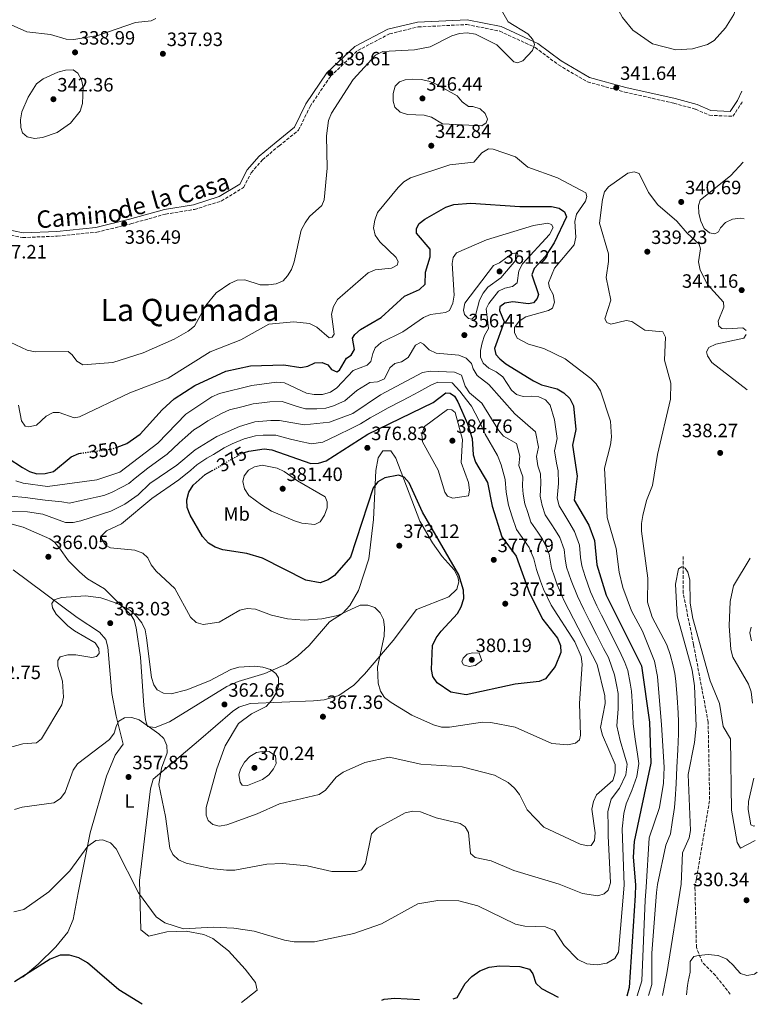
# Model space of a CAD drawing. Units: metres. Extents: x 618547 to 622020, y 4678544 to 4680914.
# Drawn here: x 621638 to 622020, y 4678596 to 4679106 of the extents above; entities that cross this region are included whole.
import ezdxf
from ezdxf.enums import TextEntityAlignment as Align

# ---------------------------------------------------------------- set-up
doc = ezdxf.new("R2010")
doc.units = ezdxf.units.M
doc.header["$MEASUREMENT"] = 0
doc.linetypes.add('DGN Style 3', pattern=[2.435891, 1.739922, -0.695969])
doc.linetypes.add('DGN Style 5', pattern=[1.217945, 0.521977, -0.695969])
for name, color, linetype, lineweight in [('Camino', 7, 'DGN Style 3', 0), ('Cota de curva de nivel directora', 7, 'Continuous', 0), ('Cota de punto acotado terreno', 7, 'Continuous', 0), ('Curva de nivel directora', 30, 'Continuous', 30), ('Curva de nivel directora no vista', 30, 'DGN Style 5', 30), ('Curva de nivel intermedia', 30, 'Continuous', 0), ('Etiqueta de uso rústico', 92, 'Continuous', 0), ('Línea de cambio de uso (parcela vista)', 92, 'Continuous', 0), ('Margen derecho', 7, 'Continuous', 0), ('Punto acotado terreno (símbolo)', 7, 'Continuous', 0), ('Texto de Área (paraje) menor', 7, 'Continuous', 0), ('Vaguada', 142, 'DGN Style 3', 13)]:
    doc.layers.add(name, color=color, linetype=linetype, lineweight=lineweight)
doc.styles.add('Style-Arial', font='arial.ttf')

# ---------------------------------------------------------------- blocks, each defined once
blk = doc.blocks.new('5PATER')
at = {"layer": 'Punto acotado terreno (símbolo)', "linetype": 'Continuous', "lineweight": 0}
h = blk.add_hatch(color=51, dxfattribs=at)
edge = h.paths.add_edge_path()
edge.add_ellipse((0, 0), major_axis=(-0.11, -0.111), ratio=0.999422, start_angle=0, end_angle=360)

msp = doc.modelspace()

# ---------------------------------------------------------------- linework, layer by layer
at = {"layer": 'Camino', "color": 7, "linetype": 'DGN Style 3', "lineweight": 0}
msp.add_polyline3d([(621624.27, 4678996.3, 335.73), (621639.89, 4678993.18, 335.73), (621657.84, 4678993.88, 335.73), (621678.3, 4678995.97, 335.97), (621695.94, 4679000.29, 336.21), (621713.85, 4679005.32, 336.45), (621728.88, 4679007.76, 336.45), (621742.79, 4679012.11, 336.93), (621754.33, 4679019.13, 337.17), (621758.26, 4679026.78, 337.17), (621764.14, 4679033.5, 337.41), (621772.72, 4679040.74, 338.13), (621782.76, 4679048.79, 338.61), (621788.78, 4679061.15, 338.85), (621799.39, 4679076.84, 338.85), (621813.44, 4679090.1, 339.33), (621829.91, 4679098.76, 339.57), (621844.81, 4679102.35, 339.81), (621869.98, 4679103.55, 339.33), (621887, 4679100.18, 339.57), (621905.38, 4679091.66, 340.05), (621917.49, 4679082.63, 340.77), (621932.47, 4679073.86, 341.49), (621951.79, 4679068.58, 341.73), (621977.21, 4679062.8, 342.22), (621988.38, 4679059.73, 343.18), (621995.7, 4679056.54, 343.18), (622007.75, 4679056.03, 342.94), (622012.34, 4679062.99, 342.94), (622012.59, 4679063.5, 342.94)], dxfattribs=at)
at = {"layer": 'Curva de nivel directora', "color": 30, "linetype": 'Continuous', "lineweight": 30, "flags": 128}
for points, elevation in [([(621688.85, 4678884.6), (621693.9, 4678886.45), (621700.8, 4678891.35), (621712.13, 4678903.97), (621718.32, 4678909.68), (621729.03, 4678916.47), (621745.15, 4678923.96), (621757.94, 4678926.65), (621775.18, 4678927.14), (621783.95, 4678925.85), (621787.63, 4678926.6), (621791.31, 4678928.31), (621795.08, 4678928.46), (621798, 4678927.19), (621799.92, 4678924.84), (621802.62, 4678923.66), (621804.08, 4678924.51), (621807.66, 4678930.71), (621810.03, 4678932.23), (621811.76, 4678935.12), (621810.66, 4678940.98), (621811.9, 4678942.9), (621814.9, 4678945.58), (621825.66, 4678951.66), (621837.76, 4678962.73), (621845.4, 4678966.23), (621848.33, 4678968.96), (621848.58, 4678975.28), (621850.89, 4678983.11), (621850.98, 4678987.12), (621843.92, 4678995.45), (621843.86, 4678997.79), (621845.3, 4679000.41), (621848.13, 4679002.67), (621859.13, 4679008.96), (621863.28, 4679010.34), (621872.12, 4679010.98), (621897.43, 4679009.27), (621913.89, 4679009.35), (621917.83, 4679008.45), (621920.49, 4679006.46), (621921.52, 4679003.95), (621915.24, 4678990.46), (621910.78, 4678983.54), (621904.86, 4678977.2), (621903.57, 4678973.88), (621907.07, 4678963.66), (621906.45, 4678961.55), (621904.43, 4678959.39), (621901.93, 4678958.87), (621893.79, 4678959.9), (621889.69, 4678959.17), (621887.14, 4678957.29), (621886.87, 4678955.35), (621889.32, 4678949.55), (621884.23, 4678935.73), (621884.99, 4678932.65), (621887.07, 4678930.27), (621890.22, 4678927.81), (621904.55, 4678918.87), (621908.66, 4678916.9), (621916.77, 4678914.82), (621920.21, 4678912.78), (621923.32, 4678909.7), (621925.19, 4678905.98), (621926.46, 4678893.65), (621924.72, 4678885.6), (621927.16, 4678869.49), (621925.6, 4678857.13), (621933.2, 4678844.05), (621936.13, 4678836.17), (621937.27, 4678823.57), (621942.2, 4678807.84), (621960.44, 4678771.2), (621964.59, 4678742.07), (621965.34, 4678720.86), (621956.57, 4678680.23), (621956.05, 4678672.13), (621957.39, 4678657.71), (621957.15, 4678652.25), (621954.08, 4678604.59), (621952.81, 4678600.11)], 350), ([(621754.84, 4678881.75), (621757.01, 4678882.5), (621764.99, 4678883.64), (621769.04, 4678883.19), (621789.2, 4678876.15), (621793.19, 4678876.25), (621797.11, 4678877.42), (621818.74, 4678891.29), (621852.44, 4678907.77), (621859.03, 4678912.65), (621861.26, 4678912.54), (621863.49, 4678910.97), (621865.35, 4678907.97), (621870.29, 4678896.68), (621872.72, 4678888.96), (621873.33, 4678880.57), (621874.42, 4678876.72), (621880.68, 4678866.26), (621883.05, 4678853.92), (621888.11, 4678838.12), (621895.44, 4678828.11), (621902.43, 4678808.83)], 375), ([(621590.88, 4678909.44), (621609.57, 4678898.87), (621632.4, 4678878.82), (621639.76, 4678874.04), (621643.36, 4678871.94), (621647.19, 4678870.78), (621651.48, 4678870.91), (621655.79, 4678871.85), (621664.98, 4678879.56), (621668.91, 4678881.25), (621669.92, 4678881.39)], 350), ([(621902.43, 4678808.83), (621909.34, 4678795.25), (621916.85, 4678785.5), (621918.51, 4678781.77), (621918.6, 4678778.14), (621915.74, 4678770.9), (621910.63, 4678764.42), (621907.43, 4678763.11), (621894.98, 4678761.78), (621869.68, 4678756.11), (621861.63, 4678757.55), (621854.61, 4678762.33), (621852.28, 4678765.75), (621851.73, 4678769.31), (621852.26, 4678781.76), (621854.06, 4678785.69), (621856.61, 4678789.22), (621865.1, 4678798.37), (621867.06, 4678801.85), (621868.37, 4678806.07), (621868.29, 4678810.4), (621865.74, 4678818.41), (621846.92, 4678850.9), (621840.11, 4678866.05), (621837.43, 4678869.05), (621834.49, 4678870.12), (621827.41, 4678868.72), (621823.93, 4678866.55), (621821.41, 4678863.42), (621809.64, 4678827.48), (621801.48, 4678818.09), (621798.1, 4678815.74), (621794.06, 4678814.16), (621786.6, 4678815.54), (621764.12, 4678827.07), (621755.99, 4678829.46), (621743.54, 4678831.36), (621739.56, 4678832.72), (621736.1, 4678834.71), (621733.03, 4678838.29), (621726.64, 4678849.33), (621725.17, 4678853.27), (621724.88, 4678857.26), (621725.92, 4678861.31), (621728.29, 4678864.79), (621734.49, 4678870.3), (621738.05, 4678872.39)], 375), ([(621701.71, 4678595.81), (621689.78, 4678603.31), (621673.39, 4678617.36), (621668.91, 4678619.86), (621664.13, 4678621.32), (621659.3, 4678621.34), (621654.15, 4678619.27), (621635.7, 4678607.48)], 350), ([(621862.95, 4678598.57), (621864.9, 4678599.27), (621869.1, 4678606.62), (621872.56, 4678610.23), (621876.72, 4678613.15), (621881.56, 4678615.02), (621886.82, 4678615.82), (621897.49, 4678615.35), (621902.34, 4678614.1), (621904.1, 4678611.58), (621905.69, 4678606.84), (621908.68, 4678604.01), (621917.35, 4678599.5)], 350), ([(621825.89, 4678597.94), (621827.17, 4678598.52), (621832.75, 4678598.98), (621845.44, 4678598.27)], 350)]:
    msp.add_lwpolyline(points, dxfattribs=dict(at, elevation=elevation))
at = {"layer": 'Curva de nivel directora no vista', "color": 30, "linetype": 'DGN Style 5', "lineweight": 30, "flags": 128}
for points, elevation in [([(621669.92, 4678881.39), (621686.14, 4678883.61), (621688.85, 4678884.6)], 350), ([(621738.05, 4678872.39), (621752.87, 4678881.06), (621754.84, 4678881.75)], 375)]:
    msp.add_lwpolyline(points, dxfattribs=dict(at, elevation=elevation))
at = {"layer": 'Curva de nivel intermedia', "color": 30, "linetype": 'Continuous', "lineweight": 0, "flags": 128}
for points, elevation in [([(622011.27, 4679139.44), (622010.23, 4679137.03), (622008.27, 4679136.04), (621996.67, 4679144.36), (621992.97, 4679145.98), (621984.88, 4679147.2), (621975, 4679152.58), (621972.15, 4679152.33), (621968.48, 4679150.52), (621953.5, 4679130.37), (621949.05, 4679123.07), (621947.7, 4679119.31), (621947.39, 4679115.09), (621948.57, 4679111.06), (621950.66, 4679107.17), (621955.89, 4679100.6), (621966.16, 4679093.51), (621978.15, 4679090.47), (621986.82, 4679091.04), (621994.65, 4679093.28), (621998.07, 4679095.35), (622003.97, 4679101.92), (622008.35, 4679108.85), (622011.63, 4679118.68)], 345), ([(621883.09, 4679119.58), (621891.34, 4679105.05), (621901.6, 4679098.69), (621904.11, 4679095.78), (621904.93, 4679093.31), (621904.03, 4679090.12), (621899.03, 4679084.79), (621896.27, 4679083.8), (621894.23, 4679084.17), (621885.45, 4679093.12), (621874.43, 4679098.66), (621870.07, 4679099.19), (621866.08, 4679098.91), (621862.23, 4679097.7), (621850.96, 4679091.98), (621842.86, 4679090.5), (621826.51, 4679089.57), (621822.65, 4679087.65), (621811.16, 4679075.02), (621799.85, 4679057.66), (621798.39, 4679053.8), (621797.19, 4679045.87), (621797.65, 4679029.08), (621796, 4679012.76), (621794.93, 4679009.87), (621788.55, 4679004.04), (621786.14, 4679000.85), (621784.22, 4678997.09), (621780.47, 4678980.51), (621779.2, 4678976.7), (621777.11, 4678973.29), (621774.89, 4678970.81), (621771.22, 4678969.21), (621767.22, 4678968.64), (621762.97, 4678968.71), (621755.01, 4678971.26), (621751, 4678971.05), (621747.22, 4678969.44), (621740.18, 4678964.47), (621734.72, 4678957.96), (621728.9, 4678947.26), (621725.69, 4678944.68), (621718.39, 4678940.49), (621702.38, 4678933.43), (621686.57, 4678928.5), (621671.1, 4678927.27), (621667.89, 4678929.13), (621665.61, 4678932.41), (621663.43, 4678934.17), (621646.38, 4678933.94), (621642.29, 4678934.88), (621627.42, 4678941.77)], 340), ([(621666.45, 4679095.75), (621662.45, 4679095.96), (621654.25, 4679098.48), (621641.99, 4679099.79), (621615.6, 4679111.6)], 340), ([(621708.94, 4679106.68), (621706.4, 4679105.47), (621698.28, 4679104.63), (621678.87, 4679097.81), (621666.45, 4679095.75)], 340), ([(621645.96, 4679044.51), (621642.16, 4679045.46), (621639.81, 4679047.48), (621638.92, 4679050.2), (621638.78, 4679054.2), (621639.5, 4679058.27), (621642.72, 4679066), (621647.13, 4679072.79), (621650.49, 4679075.4), (621658.08, 4679078.84), (621662, 4679079.86), (621665.99, 4679080.14), (621668.51, 4679078.37), (621670.44, 4679074.87), (621671.28, 4679070.89), (621670.82, 4679062.72), (621669.61, 4679058.7), (621664.68, 4679052.39), (621657.77, 4679047.66), (621650.18, 4679045.04), (621645.96, 4679044.51)], 340), ([(621870.8, 4679061.05), (621873.01, 4679061.11), (621876.94, 4679059.85), (621879.43, 4679057.55), (621880.7, 4679054.55), (621880.01, 4679052.61), (621877.65, 4679051.06), (621857.29, 4679052.03), (621851.72, 4679055.65), (621847.84, 4679056.67), (621839.2, 4679056.91), (621835.44, 4679058.24), (621832.75, 4679060.83), (621831.74, 4679063.8), (621831.79, 4679067.78), (621832.82, 4679071.64), (621835.04, 4679073.92), (621838.01, 4679074.88), (621841.99, 4679075.21), (621846.33, 4679075.05), (621850.23, 4679074.19), (621854.14, 4679072.62), (621865.02, 4679066.61), (621867.6, 4679063.47), (621870.8, 4679061.05)], 345), ([(621643.03, 4678895.13), (621646.97, 4678895.89), (621652.01, 4678900.57), (621655.63, 4678902.43), (621658.8, 4678902.54), (621666.56, 4678899.82), (621669.35, 4678900.31), (621695.47, 4678912.63), (621715.34, 4678920.28), (621736.95, 4678934.03), (621752.95, 4678940.14), (621767.43, 4678948.21), (621780.33, 4678949.49), (621788.45, 4678948.67), (621792.27, 4678946.67), (621798.63, 4678941.2), (621800.27, 4678941.56), (621801.18, 4678943.19), (621799.78, 4678953.55), (621800.94, 4678957.41), (621803.02, 4678961.08), (621818.82, 4678974.91), (621822.49, 4678976.49), (621830.88, 4678977.27), (621833.95, 4678978.89), (621834.39, 4678980.64), (621833.39, 4678982.84), (621824.82, 4678990.96), (621822.53, 4678994.34), (621821.66, 4678998.27), (621822.26, 4679002.15), (621823.71, 4679006.18), (621834.36, 4679019.16), (621837.4, 4679022.04), (621840.78, 4679024.2), (621861.09, 4679030.81), (621873.54, 4679032.24), (621877.76, 4679037.14), (621881.16, 4679039.18), (621883.54, 4679038.99), (621895.18, 4679034.97), (621901.59, 4679029.58), (621916.87, 4679024.07), (621931.59, 4679016.33), (621932.18, 4679014.44), (621931.37, 4679012.11), (621926.82, 4679005.35), (621925.97, 4679001.51), (621926.36, 4678993.35), (621925.56, 4678989.41), (621915.33, 4678977.27), (621912.18, 4678969.75), (621912.85, 4678967.16), (621914.75, 4678963.6), (621915.31, 4678959.65), (621914.26, 4678956.55), (621912.32, 4678955.36), (621900.52, 4678952.05), (621897.13, 4678949.8), (621894.74, 4678946.6), (621894.64, 4678944.03), (621896, 4678940.99), (621901.96, 4678937.96), (621909.93, 4678935.76), (621920.9, 4678930.27), (621934.14, 4678920.2), (621936.96, 4678917.3), (621939.21, 4678913.77), (621944.4, 4678898), (621944.95, 4678889.74), (621944.46, 4678885.68), (621941.26, 4678873.71), (621942.71, 4678848.05), (621947.34, 4678832.06), (621948.82, 4678819.72), (621950.81, 4678811.74), (621955.21, 4678799.75), (621960.97, 4678789.22), (621967.19, 4678773.58), (621968.78, 4678765.61), (621970.79, 4678740.62), (621972.19, 4678718.77), (621971.87, 4678710.34), (621969.69, 4678697.84), (621964.37, 4678682.15), (621962.9, 4678656.58), (621962.35, 4678649.76), (621960.55, 4678608.02), (621958.16, 4678600.2)], 345), ([(622013.13, 4679032.2), (622006.76, 4679025.4), (621990.88, 4679012.51), (621989.93, 4679009.74), (621990.1, 4679005.66), (621991.16, 4679001.74), (621992.98, 4678997.92), (621995.71, 4678995.58), (621998.47, 4678995.06), (622000.37, 4678996.09), (622001.3, 4678998.17), (622003.99, 4679000.93), (622007.62, 4679002.63), (622011.67, 4679003.2), (622013.64, 4679002.8)], 345), ([(622014.64, 4678945.05), (622012.87, 4678946.41), (622004.67, 4678945.83), (622002.03, 4678946.06), (622000.53, 4678947.27), (622000.2, 4678949.93), (622003.12, 4678957.04), (622002.89, 4678959.65), (621994.64, 4678968.93), (621990.88, 4678976.27), (621990.04, 4678980.62), (621990.95, 4678987.39), (621990.29, 4678989.77), (621984.04, 4678995.39), (621978.74, 4679001.73), (621968.89, 4679010.08), (621964.09, 4679016.61), (621959.29, 4679026.29), (621956.65, 4679027.17), (621953.41, 4679026.56), (621943.39, 4679019.38), (621941.23, 4679016.81), (621940.23, 4679012.91), (621938.67, 4679000.61), (621943.26, 4678984.78), (621943.42, 4678980.75), (621942.19, 4678972.53), (621944.6, 4678960.78), (621941.45, 4678951.08), (621942.49, 4678949.18), (621944.62, 4678948.26), (621952.57, 4678950.2), (621955.48, 4678949.74), (621962.18, 4678945.16), (621971.49, 4678944.29), (621972.88, 4678941.6), (621972.37, 4678929.6), (621975.68, 4678917.65), (621975.47, 4678909.41), (621968.75, 4678880.76), (621966.12, 4678864.6), (621963.03, 4678856.88), (621961.19, 4678849.06), (621960.37, 4678844.94), (621960.37, 4678840.94), (621963.8, 4678816.65), (621963.52, 4678804.21), (621965.99, 4678796.53), (621973.62, 4678782.09), (621975.35, 4678777.05), (621976.81, 4678771.24), (621977.75, 4678767.29), (621978.21, 4678763.22), (621978.91, 4678754.77), (621979.4, 4678746.79), (621979.69, 4678742.27), (621979.67, 4678736.04), (621979.24, 4678727.65), (621978.77, 4678718.79), (621978.32, 4678710.13), (621977.81, 4678702.19), (621977.49, 4678697.88), (621976.38, 4678690.1), (621975.45, 4678684.24), (621973.01, 4678678.22), (621968.67, 4678657.85), (621968.28, 4678653.7), (621965.74, 4678622.32), (621965.76, 4678606.16), (621963.98, 4678600.3)], 340), ([(621916.34, 4678876.3), (621915.38, 4678882.63), (621916.77, 4678889.06), (621915.44, 4678898.63), (621913.15, 4678906.32), (621910.66, 4678909.06), (621907.22, 4678910.6), (621903.21, 4678910.99), (621899.19, 4678910.73), (621895.68, 4678911.86), (621893.1, 4678914.16), (621888.55, 4678921.03), (621885.2, 4678923.63), (621881.39, 4678925.45), (621878.4, 4678928.09), (621877.08, 4678931.12), (621877.1, 4678934.56), (621877.95, 4678938.55), (621879.05, 4678942.46), (621881.14, 4678945.99), (621879.94, 4678956.27), (621881.34, 4678959.08), (621886.42, 4678965.37), (621889.7, 4678966.9), (621893.69, 4678967.77), (621896.08, 4678969.7), (621896.98, 4678975.97), (621898.81, 4678979.53), (621912.8, 4678994.74), (621914.63, 4678998.31), (621913.82, 4678999.91), (621911.86, 4679000.59), (621904.49, 4678999.39), (621880.07, 4678991.92), (621864.55, 4678985.28), (621862.84, 4678982.85), (621862.35, 4678979.68), (621863.34, 4678963.24), (621862.69, 4678959.2), (621860.98, 4678955.4), (621858.88, 4678954.31), (621851.12, 4678953.34), (621847.46, 4678951.72), (621836.82, 4678944.26), (621825.63, 4678938.72), (621822.53, 4678935.99), (621821.25, 4678933.08), (621820.31, 4678928.97), (621818.38, 4678926.98), (621811.14, 4678924.23), (621802.59, 4678915.28), (621799.26, 4678913.07), (621795.23, 4678911.82), (621790.85, 4678911.82), (621786.93, 4678912.61), (621775.57, 4678917.86), (621771.36, 4678918.21), (621758.58, 4678916.49), (621741.79, 4678912.3), (621737.96, 4678910.69), (621724.49, 4678901.72), (621709.82, 4678886.6), (621690.17, 4678871.53), (621678.27, 4678867.6), (621652.76, 4678864.18), (621640.19, 4678865.88), (621636.33, 4678867.08)], 355), ([(621872.51, 4678950.86), (621870.87, 4678951.26), (621868.77, 4678953.24), (621868.26, 4678955.58), (621868.93, 4678959.11), (621883.76, 4678978.74), (621886.94, 4678980.04), (621893.38, 4678984.91), (621896.18, 4678985.25), (621896.38, 4678983.85), (621895.32, 4678981.51), (621887.58, 4678972.23), (621880.9, 4678967.42), (621878.43, 4678964.28), (621876.57, 4678960.66), (621874.4, 4678952.75), (621872.51, 4678950.86)], 360), ([(622014.68, 4678942.95), (622013.41, 4678941.11), (621998.98, 4678937.88), (621995.38, 4678936.16), (621994.05, 4678933.92), (621994.58, 4678931.93), (621996.94, 4678928.4), (622015.18, 4678914.34)], 340), ([(621633.61, 4678859.13), (621641.28, 4678858.48), (621647.56, 4678857.61), (621651.59, 4678857.04), (621660.16, 4678856.28), (621664.22, 4678855.5), (621670.12, 4678856.84), (621677.9, 4678858.59), (621681.94, 4678859.52), (621685.89, 4678861.11), (621691.23, 4678863.78), (621694.91, 4678865.68), (621698.23, 4678868.53), (621704.67, 4678873.66), (621711.16, 4678878.32), (621714.78, 4678880.9), (621721.01, 4678886.72), (621724.08, 4678889.55), (621728.57, 4678893.47), (621732.01, 4678895.68), (621735.85, 4678898.13), (621742.82, 4678902), (621746.96, 4678903.82), (621753.39, 4678905.51), (621759.35, 4678907.09), (621763.76, 4678907.6), (621767.92, 4678908.06), (621774.23, 4678908.14), (621782.03, 4678905.63), (621786.31, 4678904.34), (621792.25, 4678904.4), (621797.01, 4678904.69), (621800.9, 4678906.01), (621806.73, 4678908.64), (621812.94, 4678913.9), (621819.67, 4678918.02), (621823.68, 4678918.34), (621827.32, 4678920), (621830.06, 4678925.73), (621832.75, 4678927.88), (621836.17, 4678928.81), (621839.55, 4678930.97), (621843.37, 4678937.33), (621845.91, 4678938.75), (621847.53, 4678937.9), (621850.46, 4678934.91), (621854.1, 4678933.25), (621865.85, 4678932.31), (621869.68, 4678930.63), (621872.38, 4678927.88)], 360), ([(621872.38, 4678927.88), (621873.22, 4678925.11), (621875.23, 4678921.65), (621881.43, 4678917.07), (621894.81, 4678901.9), (621905.57, 4678892.51), (621907.08, 4678884.48), (621906.03, 4678879.65), (621906.75, 4678874.91), (621908.18, 4678870.75), (621908.27, 4678865.81), (621907.93, 4678859.21), (621909.07, 4678854.32), (621910.6, 4678849.53), (621913.7, 4678844.87), (621915.95, 4678841.37), (621918.1, 4678837.67), (621920.4, 4678831.44), (621920.83, 4678826.66), (621921.63, 4678822.38), (621924.05, 4678815.38), (621927.26, 4678807.25), (621930.49, 4678800.46), (621933.54, 4678794.53), (621937.19, 4678787.41), (621940.84, 4678780.29), (621943.29, 4678775.52), (621945.11, 4678770.55), (621946.44, 4678766.55), (621947.45, 4678761.32), (621948.38, 4678756.94), (621948.34, 4678749.01), (621947.68, 4678740.18), (621949.46, 4678732.48), (621951.66, 4678724.92), (621952.95, 4678720.32), (621952.38, 4678714.82), (621949.04, 4678707.9), (621944.8, 4678702.09), (621942.98, 4678695.75), (621943.12, 4678687.86), (621943.11, 4678683.19)], 360), ([(621630.9, 4678851.19), (621642.37, 4678851.09), (621650.42, 4678849.91), (621662.02, 4678845.53), (621666.03, 4678845.52), (621670.06, 4678846.45), (621685.62, 4678851.43), (621692.82, 4678854.97), (621699.66, 4678859.83), (621705.72, 4678865.79), (621719.74, 4678875.21), (621729.24, 4678883.12), (621740.41, 4678890.01), (621752.13, 4678895.33), (621760.12, 4678897.7), (621768.46, 4678898.45), (621772.9, 4678898.42), (621785.69, 4678896.07), (621798.79, 4678897.57), (621810.87, 4678902.01), (621825.23, 4678911.64), (621846.92, 4678923.24), (621850.97, 4678923.98), (621863.59, 4678923.33), (621867.12, 4678921.85), (621869.12, 4678916.12), (621871.26, 4678912.74), (621877.78, 4678907.3), (621886.43, 4678893.33), (621889, 4678890.26), (621895.69, 4678886.4), (621897.38, 4678879.9), (621896.93, 4678875.1)], 365), ([(621855, 4678918.31), (621851.29, 4678916.69), (621845.18, 4678913.21), (621839.85, 4678910.44), (621836.29, 4678908.62), (621829.17, 4678904.98), (621825.18, 4678902.63), (621819.92, 4678899.75), (621814.81, 4678896.65), (621810.12, 4678894.27), (621803, 4678890.73), (621795.37, 4678887.2), (621789.43, 4678886.34), (621783.03, 4678887.65), (621778.68, 4678888.76), (621770.97, 4678890.8), (621764.54, 4678890.85), (621760.55, 4678890.38), (621754.57, 4678888.92), (621748.46, 4678886.36), (621744.35, 4678884.2), (621738.72, 4678880.83), (621735.29, 4678878.77), (621730.19, 4678875.31), (621727.05, 4678872.61), (621720.8, 4678867.68), (621706.85, 4678857.92), (621691.02, 4678844.83), (621683.32, 4678841.21), (621680.53, 4678838.45), (621680.83, 4678836.86), (621682.81, 4678833.71), (621685.37, 4678832.41), (621698.03, 4678831.13), (621702.06, 4678829.68), (621704.65, 4678827.23), (621706.44, 4678823.65), (621709, 4678820.29), (621718.68, 4678811.34), (621726.79, 4678796.38), (621729.76, 4678793.71), (621733.31, 4678792.57), (621741.65, 4678793.88), (621752.3, 4678800.09), (621756.21, 4678800.97), (621760.56, 4678800.56), (621768.78, 4678797.55), (621777.05, 4678795.57), (621785.77, 4678794.9), (621794.81, 4678795.64), (621803.19, 4678797.32), (621814.79, 4678802.67), (621818.62, 4678802.72), (621822.39, 4678801.37), (621825.15, 4678798.76), (621826.8, 4678795.19), (621827.32, 4678791.22), (621827.21, 4678786.68), (621823.74, 4678770.55), (621824.01, 4678762.26), (621825.27, 4678758.12), (621827.38, 4678754.73), (621830.79, 4678752.16), (621841.55, 4678745.62), (621852.78, 4678740.7), (621856.9, 4678739.52), (621860.9, 4678739.37), (621878.1, 4678742.08), (621882.45, 4678741.87), (621895.08, 4678739.43), (621914.03, 4678730.89), (621922.25, 4678730.32), (621926.28, 4678731.09), (621928.38, 4678732.95), (621928.88, 4678735.3), (621928.24, 4678751.77), (621929.77, 4678772.17), (621929.13, 4678776.12), (621925.82, 4678783.65), (621913.58, 4678802.65), (621909.63, 4678811.01), (621908.17, 4678815.17), (621905.99, 4678821.18), (621904.67, 4678826.71), (621902.28, 4678832.53), (621899.79, 4678836.07), (621895.61, 4678841.92), (621893.51, 4678848.47), (621891.56, 4678854.56), (621890.27, 4678861.29), (621889.85, 4678867.76), (621887.69, 4678875.31), (621885.82, 4678880.28), (621879.47, 4678891.33), (621876.14, 4678898.59), (621872.37, 4678905.8), (621869.84, 4678909.07), (621866.3, 4678913.55), (621862.43, 4678917.93), (621855, 4678918.31)], 370), ([(621637.75, 4678906.29), (621639.34, 4678898.27), (621641.15, 4678895.41), (621643.03, 4678895.13)], 345), ([(621862.7, 4678858.11), (621859.92, 4678859.12), (621858.58, 4678861.18), (621855.17, 4678872.69), (621847.01, 4678887.24), (621846.74, 4678891.32), (621847.99, 4678895.19), (621860.02, 4678904.13), (621862.25, 4678903.97), (621863.86, 4678902.43), (621867.69, 4678888.55), (621866.95, 4678876.52), (621870.81, 4678866.22), (621871.26, 4678862.25), (621870.89, 4678859.35), (621862.7, 4678858.11)], 380), ([(621635.24, 4678643.77), (621640.53, 4678644.93), (621653.47, 4678654.09), (621664.34, 4678664.91), (621673.7, 4678677.73), (621677.74, 4678680.74), (621681.24, 4678681.02), (621685.33, 4678679.42), (621688.31, 4678676.45), (621699.84, 4678653.66), (621709.03, 4678641.11), (621713.47, 4678638.1), (621723.2, 4678634.85), (621738.57, 4678635.75), (621749.23, 4678635.22), (621759.87, 4678633.72), (621775.47, 4678629.09), (621780.49, 4678628.26), (621791, 4678628.11), (621811.47, 4678632.52), (621825.7, 4678637.49), (621844.66, 4678647.84), (621854.87, 4678649.56), (621865.78, 4678649.4), (621875.74, 4678646.82), (621895.14, 4678637.29), (621900.03, 4678636.26), (621910.66, 4678635.93), (621915.31, 4678634.09), (621920.34, 4678626.25), (621927.49, 4678619.06), (621932.15, 4678616.71), (621937.47, 4678616.22), (621942.54, 4678617.11), (621946.57, 4678619.58), (621948.58, 4678622.91), (621951.48, 4678657.64), (621950.43, 4678686.76), (621951.21, 4678694.62), (621952.54, 4678699.74), (621955.5, 4678706.56), (621958.01, 4678713.93), (621959.14, 4678720.59), (621958.41, 4678725.5), (621957.17, 4678733.28), (621956.13, 4678741.12), (621955.8, 4678750.21), (621955.26, 4678758.13), (621954.51, 4678762.3), (621953.44, 4678768.88), (621951.73, 4678772.98), (621949.04, 4678779.05), (621945.12, 4678786.79), (621943.31, 4678790.36), (621939.7, 4678797.5), (621937.29, 4678802.25), (621934.1, 4678809.55), (621931.26, 4678817.57), (621929.45, 4678822.97), (621928.84, 4678827.43), (621928.26, 4678833.8), (621925.65, 4678840.86), (621922.78, 4678845.79), (621920.65, 4678849.27), (621917.82, 4678854.2), (621916.76, 4678858.17), (621917.46, 4678865.67), (621917.35, 4678872.24), (621916.34, 4678876.3)], 355), ([(621896.93, 4678875.1), (621899.02, 4678869.25), (621898.87, 4678864.38), (621899.1, 4678860.25), (621900.07, 4678855.2), (621901.53, 4678850.63), (621903.11, 4678845.72), (621906.75, 4678840.47), (621909.11, 4678836.95), (621911.1, 4678832.98), (621912.53, 4678829.08), (621913.81, 4678821.78), (621915.44, 4678817.27), (621916.84, 4678813.2), (621920.42, 4678804.95), (621937.55, 4678772), (621941.51, 4678755.75), (621941.63, 4678751.75), (621939.22, 4678739.24), (621940.18, 4678735.37), (621946.75, 4678720.05), (621946.74, 4678715.7), (621945.59, 4678711.87), (621937.07, 4678704.44), (621935.55, 4678700.88), (621934.76, 4678696.88), (621936.38, 4678684.67), (621936.04, 4678680.68), (621934.44, 4678678.03), (621932.63, 4678677.91), (621928.72, 4678678.72), (621909.77, 4678687.65), (621901.27, 4678696.63), (621897.19, 4678704.54), (621894.59, 4678707.85), (621891.32, 4678710.77), (621884.22, 4678714.58), (621867.47, 4678718.84), (621846.15, 4678720.29), (621829.77, 4678723.91), (621817.16, 4678721.2), (621805.84, 4678716.08), (621802.32, 4678713.44), (621796.81, 4678706.77), (621793.48, 4678704.53), (621772.88, 4678699.78), (621761.42, 4678694.47), (621745.69, 4678688.79), (621741.69, 4678688.12), (621738.35, 4678689.01), (621735.99, 4678691.12), (621735, 4678693.88), (621734.98, 4678697.89), (621740.55, 4678717.91), (621744.76, 4678729.75), (621751.64, 4678741.39), (621758.34, 4678746.3), (621766, 4678750.15), (621768.78, 4678753.2), (621770.99, 4678756.82), (621772.35, 4678760.64), (621772.45, 4678764.94), (621771.08, 4678767.27), (621768.21, 4678769.4), (621764.36, 4678770.46), (621760.12, 4678771.09), (621751.92, 4678770.47), (621747.77, 4678769.26), (621736.64, 4678763.52), (621724.99, 4678758.76), (621716.84, 4678756.76), (621712.79, 4678756.99), (621709.59, 4678758.7), (621707.8, 4678761.36), (621706.62, 4678765.18), (621704.11, 4678785.81), (621703.33, 4678789.89), (621701.55, 4678793.47), (621698.94, 4678796.93), (621695.8, 4678799.85), (621688.56, 4678803.62), (621680.42, 4678806.5), (621672.37, 4678807.58), (621660, 4678806.71), (621656.22, 4678805.46), (621654.92, 4678803.45), (621655.26, 4678801.35), (621657.2, 4678797.94), (621663.36, 4678791.94), (621666.66, 4678789.28), (621677.53, 4678783.08), (621679.43, 4678780.23), (621679.51, 4678777.56), (621678.19, 4678776.06), (621675.65, 4678775.54), (621667.43, 4678776.96), (621663.24, 4678776.98), (621659.27, 4678775.86), (621658.18, 4678774.07)], 365), ([(621791.27, 4678844.53), (621784.45, 4678845.08), (621780.63, 4678846.4), (621768.85, 4678851.38), (621763.64, 4678854.69), (621757.07, 4678859.5), (621754.76, 4678862.94), (621753.95, 4678866.68), (621754.69, 4678869.69), (621756.9, 4678872.55), (621760.01, 4678874.27), (621763.89, 4678875.23), (621771.74, 4678873.74), (621775.36, 4678871.94), (621782.26, 4678867.04), (621796.54, 4678858.74), (621797.68, 4678856.26), (621797.64, 4678853.1), (621796.25, 4678849.28), (621794.01, 4678845.92), (621791.27, 4678844.53)], 380), ([(622016.69, 4678827.01), (622008.16, 4678812.71), (622006.3, 4678804.53), (622005.89, 4678792), (622006.75, 4678779.64), (622007.73, 4678775.76), (622015.88, 4678761.71), (622017.16, 4678757.81), (622018, 4678751.79)], 340), ([(621971.3, 4678600.42), (621973.51, 4678611.83), (621981.06, 4678658.01), (621981.65, 4678674.28), (621985.07, 4678682.01), (621985.82, 4678685.94), (621984.56, 4678714.89), (621987.9, 4678731.48), (621988.76, 4678739.92), (621987.87, 4678760.86), (621986.72, 4678768.96), (621978.9, 4678797.17), (621978.02, 4678813.53), (621979.61, 4678821.48), (621981.36, 4678822.54), (621983.02, 4678821.84), (621984.42, 4678819.71), (621985.53, 4678815.87), (621985.68, 4678803.72), (621987.07, 4678795.73), (621996.09, 4678763.44), (622000.8, 4678751.77), (622002.69, 4678739.77), (622006.46, 4678733.36), (622007.13, 4678696.43), (622009.97, 4678679.62), (622011.73, 4678676.81), (622019.24, 4678680.63)], 335), ([(622017.32, 4678791.2), (622016.63, 4678788.27), (622017.22, 4678784.83), (622017.44, 4678784.18)], 345), ([(621871.2, 4678770.88), (621868.18, 4678771.69), (621867.38, 4678773.34), (621868.01, 4678775.15), (621870.21, 4678777.25), (621872.94, 4678777.93), (621876.29, 4678777.84), (621877.69, 4678773.96), (621874.32, 4678771.46), (621871.2, 4678770.88)], 380), ([(621658.18, 4678774.07), (621658.12, 4678771.09), (621660.61, 4678763.28), (621661.11, 4678754.98), (621660.21, 4678751.03), (621649.72, 4678733.32), (621647.02, 4678731.37), (621639.9, 4678730.75), (621631.87, 4678728.63)], 365), ([(621943.11, 4678683.19), (621944.37, 4678658.84), (621943.16, 4678654.92), (621941.11, 4678653.12), (621937.85, 4678652.09), (621929.83, 4678653.18), (621917.81, 4678658.08), (621894.37, 4678665.2), (621882.61, 4678670.24), (621874.32, 4678671.96), (621871.92, 4678673.92), (621870.84, 4678684.81), (621869.18, 4678687.83), (621866.54, 4678689.47), (621854.14, 4678692.53), (621846, 4678695.48), (621842.02, 4678695.92), (621838.07, 4678695.08), (621823.46, 4678687.14), (621820.65, 4678684.23), (621817.47, 4678668.75), (621815.36, 4678665.58), (621812.89, 4678664.71), (621800.08, 4678664.56), (621787.3, 4678667.6), (621774.4, 4678668.77), (621766.29, 4678668.48), (621749.84, 4678665.38), (621745.53, 4678665.32), (621737.31, 4678666.12), (621724.55, 4678668.95), (621720.69, 4678670.76), (621717.7, 4678673.4), (621716.11, 4678676.72), (621713.89, 4678693.19), (621710.44, 4678709.72), (621711.75, 4678718.2), (621714.74, 4678726.21), (621714.55, 4678729.89), (621713.05, 4678733.59), (621710.36, 4678736.02), (621700.18, 4678743.32), (621696.46, 4678744.49), (621692.65, 4678744.19), (621689.73, 4678742.53), (621688.46, 4678740.27), (621687.26, 4678736.26), (621684.88, 4678733.03), (621668.27, 4678720.4), (621665.97, 4678717.13), (621661.87, 4678705.69), (621659.46, 4678702.45), (621655.98, 4678700.15), (621639.57, 4678697.9), (621635.65, 4678696.78)], 360), ([(621756.42, 4678709.12), (621753.59, 4678709.46), (621752.61, 4678710.97), (621751.92, 4678714.71), (621752.73, 4678717.73), (621754.76, 4678721.34), (621757.53, 4678724.3), (621761.01, 4678726.27), (621765.06, 4678727.01), (621767.53, 4678726.8), (621770.89, 4678724.62), (621771.2, 4678720.61), (621769.89, 4678717.8), (621767.39, 4678714.67), (621764.12, 4678712.35), (621756.42, 4678709.12)], 370), ([(622018.68, 4678712.93), (622015.81, 4678700.91), (622015.63, 4678696.81), (622016.99, 4678688.76), (622018.58, 4678688.17), (622019.1, 4678688.31)], 340), ([(621983.68, 4678600.64), (621984.29, 4678605.55), (621984.61, 4678607.65), (621985.66, 4678612.54), (621985.7, 4678612.72), (621985.63, 4678617.72), (621985.67, 4678617.97), (621987.51, 4678620.66), (621989.93, 4678621.09), (621994.91, 4678621.55), (621994.93, 4678621.55), (621999.92, 4678621.19), (622000.13, 4678621.15), (622004.7, 4678619.13), (622004.79, 4678619.05), (622008.37, 4678615.56), (622008.46, 4678615.47), (622011.73, 4678611.69), (622011.74, 4678611.69), (622015.05, 4678610.75), (622019.03, 4678611.4), (622020.42, 4678612.52)], 330)]:
    msp.add_lwpolyline(points, dxfattribs=dict(at, elevation=elevation))
at = {"layer": 'Línea de cambio de uso (parcela vista)', "color": 92, "linetype": 'Continuous', "lineweight": 0}
for points in [[(621626.56, 4678846.71, 367.33), (621640.23, 4678843.06, 366.89), (621653.93, 4678837.05, 367.03), (621656.4, 4678835.23, 367.13), (621659.04, 4678832.21, 367.14), (621663.69, 4678825.7, 366.9), (621669.4, 4678819.95, 366.14), (621673.54, 4678816.38, 365.69), (621682.32, 4678811.18, 365.69), (621696.12, 4678797.49, 364.84), (621697.61, 4678794.86, 364.73), (621698.74, 4678790.99, 364.48), (621700.96, 4678775.78, 363.47), (621702.7, 4678750.66, 361.37), (621703.44, 4678743.24, 359.92), (621704.63, 4678739.71, 359.44), (621708.52, 4678739.24, 359.44), (621715.91, 4678742.21, 360.26), (621745.64, 4678760.5, 363.5), (621751.48, 4678763.04, 363.77), (621765.41, 4678767.17, 365.38), (621776.44, 4678772.15, 366.44), (621782.38, 4678776.41, 366.89), (621788.24, 4678781.75, 368.06), (621798.78, 4678794.11, 370.01), (621805.58, 4678798.36, 369.71), (621809.39, 4678802.52, 370.35), (621813.84, 4678810.28, 371.94), (621819.21, 4678826.75, 373.14), (621821.69, 4678847, 373.76), (621822.82, 4678872.37, 375.16), (621823.96, 4678879.09, 375.3), (621826.38, 4678882.62, 375.54), (621830.51, 4678882.64, 375.53), (621833.26, 4678878.89, 375.73), (621845.59, 4678846.19, 374.44), (621852.17, 4678835.05, 374.4), (621857.22, 4678827.84, 374.58), (621863.45, 4678821.03, 374.82), (621865.29, 4678817.29, 374.91), (621865.8, 4678814.69, 374.82), (621864.85, 4678810.94, 374.46), (621860.63, 4678807.05, 373.96), (621843.94, 4678800.49, 371.97), (621831.8, 4678784.28, 371.45), (621816.96, 4678766.9, 369.29), (621811.46, 4678761.23, 368.72), (621803.64, 4678755.78, 368.05), (621795.98, 4678753.55, 367.48), (621790.54, 4678753.01, 366.97), (621757.72, 4678751.69, 364.35), (621751.92, 4678749.78, 364.02), (621748.58, 4678747.52, 363.76), (621730.9, 4678732.28, 361.46), (621707.49, 4678712.45, 359.74), (621706.03, 4678707.55, 359.41), (621703.49, 4678685.88, 357.51), (621700.45, 4678660.03, 355.65), (621701.17, 4678634.37, 353.75), (621705.18, 4678631.2, 353.26), (621714.65, 4678633.42, 354.08), (621724.66, 4678633.76, 354.31)], [(621636.59, 4678608.2, 350.36), (621640.19, 4678610.12, 350.31), (621647.84, 4678616.58, 350.18), (621657.15, 4678625.62, 350.69), (621663.35, 4678633.14, 351.11), (621666.11, 4678639.76, 351.3), (621668.71, 4678653.61, 351.95), (621674.81, 4678684.76, 355.6), (621683.23, 4678713.97, 357.52), (621687.8, 4678724.87, 358), (621691.99, 4678730.68, 358), (621688.38, 4678745.13, 358.96), (621686, 4678756.8, 360.48), (621684.08, 4678780.96, 362.09), (621682.9, 4678784.81, 362.38), (621679.72, 4678788.62, 362.81), (621668.14, 4678796.28, 364.25), (621634.95, 4678821.04, 367.37)], [(621724.66, 4678633.76, 354.31), (621733.81, 4678631.96, 354.04), (621738.4, 4678629.93, 353.82), (621746.46, 4678623.58, 353.32), (621755.18, 4678613.97, 352.81), (621760.44, 4678607.1, 352.77), (621761.36, 4678603.19, 352.77), (621753.21, 4678596.69, 352.57)]]:
    msp.add_polyline3d(points, dxfattribs=at)
at = {"layer": 'Margen derecho', "color": 7, "linetype": 'Continuous', "lineweight": 0}
msp.add_polyline3d([(621624.96, 4678998.71, 335.73), (621640.09, 4678995.69, 335.73), (621657.67, 4678996.38, 335.73), (621677.87, 4678998.44, 335.97), (621695.3, 4679002.7, 336.21), (621713.31, 4679007.76, 336.45), (621728.3, 4679010.2, 336.45), (621741.75, 4679014.41, 336.93), (621752.43, 4679020.9, 337.17), (621756.18, 4679028.2, 337.17), (621762.38, 4679035.29, 337.41), (621771.13, 4679042.68, 338.13), (621780.76, 4679050.39, 338.61), (621786.6, 4679062.4, 338.85), (621797.48, 4679078.47, 338.85), (621811.98, 4679092.15, 339.33), (621829.02, 4679101.12, 339.57), (621844.45, 4679104.84, 339.81), (621870.17, 4679106.06, 339.33), (621887.78, 4679102.57, 339.57), (621906.67, 4679093.82, 340.05), (621918.87, 4679084.72, 340.77), (621933.45, 4679076.19, 341.49), (621952.39, 4679071.01, 341.73), (621977.82, 4679065.23, 342.22), (621989.21, 4679062.09, 343.18), (621996.27, 4679059.02, 343.18), (622006.44, 4679058.59, 342.94), (622010.16, 4679064.22, 342.94), (622012.49, 4679069.07, 342.94)], dxfattribs=at)
at = {"layer": 'Vaguada', "color": 142, "linetype": 'DGN Style 3', "lineweight": 13}
msp.add_polyline3d([(622006.41, 4678601.02, 327.75), (621998.77, 4678610.76, 328.83), (621991.94, 4678617.59, 329.67), (621988.9, 4678625.18, 330.34), (621988.14, 4678656.31, 331.04), (621995.73, 4678701.87, 328.74), (621994.97, 4678742.11, 326.59), (621987.38, 4678782.35, 327.52), (621982.07, 4678808.92, 331.57), (621982.07, 4678816.51, 333.4), (621982.07, 4678827.9, 336.69)], dxfattribs=at)

# ---------------------------------------------------------------- block references
at = {"layer": 'Punto acotado terreno (símbolo)', "color": 7, "linetype": 'Continuous', "lineweight": 0, "xscale": 10, "yscale": 10, "zscale": 10}
for p in [(621667.03, 4679089.16, 338.99), (621712.52, 4679088.42, 337.93), (621799.23, 4679078.39, 339.61), (621947.39, 4679070.87, 341.64), (621655.82, 4679064.87, 342.36), (621846.98, 4679065.29, 346.44), (621851.54, 4679040.78, 342.84), (621981.01, 4679011.62, 340.69), (621692.48, 4679000.31, 336.49), (621963.45, 4678985.84, 339.23), (621886.91, 4678975.62, 361.21), (622012.33, 4678965.92, 341.17), (621868.68, 4678942.63, 356.41), (621862.49, 4678887.9, 384.76), (621818.43, 4678884.2, 376.83), (622001.19, 4678881.58, 338.27), (621774.57, 4678863, 381.4), (621834.98, 4678833.48, 373.12), (621653.19, 4678827.74, 366.05), (621883.92, 4678826.14, 377.79), (621889.86, 4678803.42, 377.31), (621685.24, 4678793.34, 363.03), (621872.52, 4678774.34, 380.19), (621744.42, 4678751.2, 362.66), (621795.43, 4678744.87, 367.36), (621759.94, 4678718.34, 370.24), (621694.72, 4678713.62, 357.85), (622014.84, 4678649.74, 330.34)]:
    msp.add_blockref('5PATER', p, dxfattribs=at)

# ---------------------------------------------------------------- texts
at = {"color": 7, "linetype": 'Continuous', "lineweight": 0, "style": 'Style-Arial'}
for s, rotation, p in [('Casa', 17.36397, (621734.89384, 4679014.3544, 336.64)), ('la', 15.68247, (621713.11303, 4679009.04237, 336.43)), ('Camino', 4.67341, (621669.545, 4678999.70509, 336.18)), ('de', 13.75977, (621697.40561, 4679004.35326, 336.4))]:
    msp.add_text(s, height=9, rotation=rotation, dxfattribs=at).set_placement(p, align=Align.CENTER)
at = {"layer": 'Cota de curva de nivel directora', "color": 7, "linetype": 'Continuous', "lineweight": 0, "style": 'Style-Arial'}
for s, rotation, p in [('350', 7.8073, (621681.6598, 4678882.99175, 350)), ('375', 30.362, (621748.17758, 4678878.31071, 375))]:
    msp.add_text(s, height=7, rotation=rotation, dxfattribs=at).set_placement(p, align=Align.MIDDLE_CENTER)
at = {"layer": 'Cota de punto acotado terreno', "color": 7, "linetype": 'Continuous', "lineweight": 0, "style": 'Style-Arial'}
for s, p in [('338.99', (621669.02, 4679093.16, 338.99)), ('337.93', (621714.51, 4679092.42, 337.93)), ('339.61', (621801.31, 4679082.39, 339.61)), ('341.64', (621949.38, 4679074.87, 341.64)), ('342.36', (621657.81, 4679068.87, 342.36)), ('346.44', (621848.97, 4679069.29, 346.44)), ('342.84', (621853.52, 4679044.78, 342.84)), ('340.69', (621983, 4679015.62, 340.69)), ('336.49', (621692.79, 4678989.95, 336.49)), ('339.23', (621965.44, 4678989.84, 339.23)), ('337.21', (621623.28, 4678982.32, 337.21)), ('361.21', (621888.99, 4678979.62, 361.21)), ('341.16', (621981.39, 4678967.13, 341.17)), ('356.41', (621870.76, 4678946.63, 356.41)), ('384.76', (621864.47, 4678891.9, 384.76)), ('338.27', (621981.33, 4678889.69, 338.27)), ('376.83', (621820.42, 4678888.2, 376.83)), ('381.40', (621776.56, 4678867, 381.4)), ('373.12', (621837.03, 4678837.48, 373.12)), ('366.05', (621655.17, 4678831.74, 366.05)), ('377.79', (621885.91, 4678830.14, 377.79)), ('377.31', (621891.94, 4678807.42, 377.31)), ('363.03', (621687.23, 4678797.34, 363.03)), ('380.19', (621874.51, 4678778.34, 380.19)), ('372.75', (621620.21, 4678764.36, 372.75)), ('362.66', (621746.41, 4678755.2, 362.66)), ('367.36', (621797.41, 4678748.87, 367.36)), ('370.24', (621761.93, 4678722.34, 370.24)), ('357.85', (621696.7, 4678717.62, 357.85)), ('330.34', (621987.02, 4678657.03, 330.34))]:
    msp.add_text(s, height=7, dxfattribs=at).set_placement(p)
at = {"layer": 'Etiqueta de uso rústico', "color": 92, "linetype": 'Continuous', "lineweight": 0, "style": 'Style-Arial'}
for s, p in [('Mb', (621750.77025, 4678849.92001, 378.1)), ('L', (621695.20142, 4678701.19001, 357.22))]:
    msp.add_text(s, height=7, dxfattribs=at).set_placement(p, align=Align.MIDDLE_CENTER)
at = {"layer": 'Texto de Área (paraje) menor', "color": 7, "linetype": 'Continuous', "lineweight": 0, "style": 'Style-Arial'}
msp.add_text('La Quemada', height=11.5, dxfattribs=at).set_placement((621726.5679, 4678955.66001, 338.63), align=Align.MIDDLE_CENTER)

doc.saveas('drawing.dxf')
